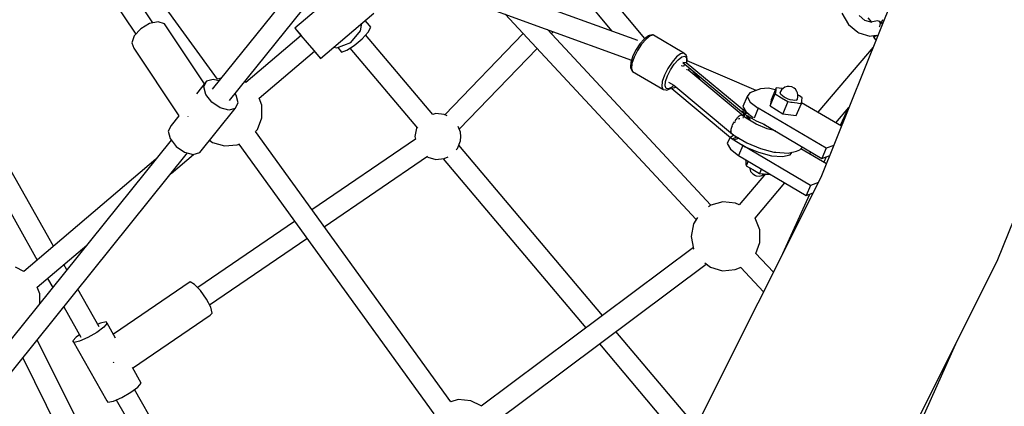
# Model space of a CAD drawing. Units: millimetres. Extents: x -6207 to 11609, y -9492 to 7110.
# Drawn here: x 1674 to 2518, y -1507 to -1175 of the extents above; entities that cross this region are included whole.
import ezdxf

# ---------------------------------------------------------------- set-up
doc = ezdxf.new("R2010")
doc.units = ezdxf.units.MM
doc.layers.add('MEGA JUMBO_RZUT', color=7, linetype='Continuous')
doc.layers.add('PV-37E9', color=7, linetype='Continuous')

# ---------------------------------------------------------------- blocks, each defined once
blk = doc.blocks.new('zw$2445')
at = {"layer": 'MEGA JUMBO_RZUT'}
for p, q in [((8410.7, -1556.99), (6760.38, -956.63)), ((6746.39, -970.4), (8405.2, -1573.86)), ((8416.49, -1555.39), (8267.97, -1375.27)), ((8050.14, -1590.14), (7907.18, -1392.68)), ((8252.91, -1384.92), (8387.99, -1548.73)), ((7994.62, -1541.92), (7898.26, -1397.48)), ((8679.52, -1394.8), (8567.65, -1674.34)), ((7882.36, -1405.18), (7980.02, -1551.57)), ((8718.85, -1746.11), (8835.51, -1454.6)), ((8142.54, -1478.3), (8045.64, -1598.67)), ((8060.57, -1608.43), (8160.16, -1484.71)), ((8162.19, -1507.67), (8116.52, -1546.57)), ((8138.55, -1572.44), (8184.22, -1533.53)), ((8296.81, -1534.43), (8460.74, -1710.44)), ((8585.46, -1533.53), (8591.14, -1543.25)), ((8605.36, -1539.78), (8600.31, -1535.56)), ((7991.9, -1542.48), (7984.33, -1546.89)), ((7999.4, -1540.94), (7991.9, -1542.48)), ((8004.81, -1542.69), (7999.4, -1540.94)), ((8039.09, -1594.07), (8004.81, -1542.69)), ((8172.88, -1548.81), (8174.01, -1542.23)), ((8180.46, -1544.25), (8176.77, -1539.88)), ((8181.65, -1545.73), (8180.46, -1544.25)), ((8591.14, -1543.25), (8599.11, -1549.91)), ((8611.49, -1541.59), (8605.36, -1539.78)), ((8607.74, -1537.65), (8611.07, -1541.18)), ((8616.15, -1540.29), (8610.46, -1541.29)), ((8617.8, -1540.61), (8616.15, -1540.29)), ((8617.7, -1540.77), (8617.42, -1540.68)), ((8617.7, -1545.05), (8617.49, -1545.41)), ((8618.01, -1540.99), (8617.7, -1540.77)), ((8617.7, -1540.77), (8618.27, -1542.51)), ((8618.27, -1542.51), (8617.7, -1545.05)), ((8619.47, -1541.86), (8617.8, -1540.61)), ((8620.43, -1539.22), (8619.38, -1541.79)), ((8620.25, -1542.9), (8619.47, -1541.86)), ((8620.06, -1542.42), (8619.7, -1542.17)), ((8620.43, -1542.25), (8619.8, -1542.24)), ((8620.51, -1542.26), (8620.43, -1542.25)), ((7909.58, -1733.24), (7804.83, -1548.23)), ((7978.71, -1552.99), (7976.55, -1559.14)), ((7984.33, -1546.89), (7978.71, -1552.99)), ((8121.79, -1552.76), (8074.51, -1593.04)), ((8116.52, -1546.57), (8117.78, -1548.05)), ((8116.52, -1546.57), (8118.21, -1548.56)), ((8117.78, -1548.05), (8121.66, -1552.6)), ((8118.21, -1548.56), (8121.79, -1552.77)), ((8121.66, -1552.6), (8127.11, -1558.99)), ((8164.6, -1558.76), (8172.88, -1548.81)), ((8174.07, -1555.49), (8179.31, -1549.84)), ((8234.81, -1620.36), (8177.19, -1552.13)), ((8179.31, -1549.84), (8181.65, -1545.73)), ((8312.28, -1551.03), (8245.08, -1620.57)), ((8473.32, -1698.21), (8333.07, -1547.61)), ((8336.41, -1551.2), (8338.1, -1549.45)), ((8419.71, -1552.97), (8416.32, -1555.52)), ((8421.26, -1553.07), (8417.71, -1555.74)), ((8420.31, -1552.81), (8419.71, -1552.97)), ((8423.04, -1552.2), (8420.31, -1552.81)), ((8424.04, -1552.44), (8421.26, -1553.07)), ((8423.72, -1552.29), (8423.04, -1552.2)), ((8424.04, -1552.44), (8423.72, -1552.29)), ((8450.08, -1567.8), (8424.04, -1552.44)), ((8599.11, -1549.91), (8600.15, -1550.49)), ((8600.15, -1550.49), (8609.56, -1553.27)), ((8609.56, -1553.27), (8610.91, -1553.11)), ((8610.91, -1553.11), (8614.83, -1552.44)), ((8612.28, -1552.88), (8612.31, -1553.38)), ((8612.31, -1553.38), (8612.57, -1553.97)), ((8613.46, -1553.61), (8614.28, -1552.98)), ((8614.28, -1552.98), (8614.98, -1552.83)), ((8614.98, -1552.83), (8615.85, -1552.8)), ((8615.85, -1552.8), (8616.27, -1552.85)), ((7789.17, -1557.1), (7895.62, -1745.11)), ((7976.55, -1559.14), (7978.43, -1563.7)), ((8127.11, -1558.99), (8132.67, -1565.53)), ((8152.45, -1563.23), (8164.6, -1558.76)), ((8160.92, -1565.33), (8167.34, -1561.16)), ((8167.34, -1561.16), (8174.07, -1555.49)), ((8412.44, -1559.82), (8409.11, -1564.82)), ((8413.87, -1560.09), (8410.25, -1565.53)), ((8415.97, -1555.82), (8412.44, -1559.82)), ((8417.71, -1555.74), (8413.87, -1560.09)), ((8416.32, -1555.52), (8415.97, -1555.82)), ((8612.57, -1553.97), (8613.65, -1555.4)), ((8613.53, -1554.61), (8613.46, -1553.61)), ((8614.45, -1555.83), (8613.53, -1554.61)), ((8613.65, -1555.4), (8614.05, -1555.73)), ((8614.05, -1555.73), (8614.87, -1556.35)), ((8614.93, -1556.19), (8614.45, -1555.83)), ((7978.43, -1563.7), (8017.02, -1621.55)), ((8085.94, -1606.56), (8133.27, -1566.24)), ((8132.67, -1565.53), (8136.86, -1570.45)), ((8133.27, -1566.24), (8133.41, -1566.41)), ((8133.41, -1566.41), (8137.29, -1570.96)), ((8149.88, -1562.79), (8152.45, -1563.23)), ((8153.21, -1562.95), (8156.53, -1566.88)), ((8156.53, -1566.88), (8160.92, -1565.33)), ((8163.65, -1563.56), (8221.57, -1632.15)), ((8257.46, -1632.88), (8324.2, -1563.83)), ((8406.44, -1570.16), (8404.79, -1575.1)), ((8409.11, -1564.82), (8406.44, -1570.16)), ((8410.25, -1565.53), (8407.35, -1571.33)), ((8447.31, -1568.43), (8443.76, -1571.1)), ((8450.08, -1567.8), (8447.31, -1568.43)), ((8450.36, -1568.01), (8450.08, -1567.8)), ((8451.98, -1569.5), (8450.36, -1568.01)), ((8452.39, -1570.04), (8451.98, -1569.5)), ((8452.56, -1570.69), (8452.39, -1570.04)), ((8612.29, -1562.78), (8564.87, -1618.53)), ((8136.86, -1570.45), (8138.55, -1572.44)), ((8137.29, -1570.96), (8138.55, -1572.44)), ((8404.69, -1575.57), (8404.26, -1579.61)), ((8404.79, -1575.1), (8404.69, -1575.57)), ((8405.55, -1576.71), (8405.1, -1580.94)), ((8407.35, -1571.33), (8405.55, -1576.71)), ((8439.92, -1575.45), (8436.3, -1580.89)), ((8438.51, -1582.15), (8441.73, -1577.31)), ((8443.76, -1571.1), (8439.92, -1575.45)), ((8441.73, -1577.31), (8445.14, -1573.44)), ((8445.14, -1573.44), (8448.3, -1571.07)), ((8448.19, -1578.8), (8447.74, -1578.93)), ((8449.66, -1579.35), (8448.19, -1578.8)), ((8448.3, -1571.07), (8450.76, -1570.51)), ((8452.1, -1576.13), (8449.16, -1575.96)), ((8449.16, -1575.96), (8499.46, -1617.93)), ((8450.01, -1576.66), (8449.6, -1576.43)), ((8450.27, -1578), (8449.66, -1579.35)), ((8450.3, -1577.95), (8450.27, -1578)), ((8450.76, -1570.51), (8452.21, -1571.84)), ((8452.84, -1574.54), (8452.1, -1576.13)), ((8503.33, -1618.37), (8452.1, -1576.13)), ((8452.44, -1574.88), (8452.18, -1575.96)), ((8452.21, -1571.84), (8452.44, -1574.88)), ((8452.52, -1575.23), (8452.69, -1574.52)), ((8452.8, -1573.96), (8452.56, -1570.69)), ((8452.69, -1574.52), (8452.8, -1573.96)), ((8512.14, -1599.86), (8452.84, -1574.54)), ((8404.26, -1579.61), (8404.41, -1580.22)), ((8404.41, -1580.22), (8405.35, -1582.68)), ((8405.1, -1580.94), (8406.05, -1583.44)), ((8405.35, -1582.68), (8405.77, -1583.23)), ((8405.77, -1583.23), (8406.05, -1583.44)), ((8406.05, -1583.44), (8432.1, -1598.8)), ((8433.39, -1586.7), (8431.59, -1592.07)), ((8436.3, -1580.89), (8433.39, -1586.7)), ((8434.33, -1592.08), (8435.93, -1587.31)), ((8435.93, -1587.31), (8438.51, -1582.15)), ((8452.28, -1582.07), (8452.57, -1581.86)), ((8452.57, -1581.86), (8453.92, -1582.07)), ((8453.55, -1582.22), (8455.2, -1581)), ((8502.5, -1622.88), (8454.45, -1582.77)), ((8456.34, -1581.95), (8462.63, -1588.63)), ((8040.79, -1591.97), (8032.19, -1602.65)), ((8038.48, -1596.67), (8040.79, -1591.97)), ((8046.4, -1590.37), (8040.79, -1591.97)), ((8051.29, -1591.65), (8046.4, -1590.37)), ((8053.23, -1589.24), (8050.13, -1590.13)), ((8074.6, -1592.96), (8073.47, -1592.4)), ((8431.59, -1592.07), (8431.14, -1596.3)), ((8433.93, -1595.84), (8434.33, -1592.08)), ((8436.8, -1592.58), (8441.4, -1595.29)), ((8439.44, -1597.36), (8441.51, -1595.39)), ((8441.39, -1595.29), (8439.62, -1596.97)), ((8441.4, -1595.29), (8491.77, -1637.34)), ((8462.63, -1588.63), (8463.4, -1590.24)), ((8040.09, -1603.21), (8038.48, -1596.67)), ((8045.19, -1609.84), (8040.09, -1603.21)), ((8066.12, -1603.89), (8065.19, -1602.68)), ((8067.73, -1610.43), (8066.12, -1603.89)), ((8431.14, -1596.3), (8432.1, -1598.8)), ((8432.1, -1598.8), (8432.41, -1598.95)), ((8432.41, -1598.95), (8434.65, -1599.39)), ((8434.78, -1598.06), (8433.93, -1595.84)), ((8434.65, -1599.39), (8435.31, -1599.49)), ((8436.77, -1598.46), (8434.78, -1598.06)), ((8435.31, -1599.49), (8435.95, -1599.31)), ((8435.95, -1599.31), (8439.03, -1597.71)), ((8439.62, -1596.97), (8436.77, -1598.46)), ((8439.03, -1597.71), (8439.44, -1597.36)), ((8440.95, -1597.93), (8439.81, -1598.16)), ((8439.81, -1598.16), (8490.11, -1640.13)), ((8442.11, -1597.56), (8440.95, -1597.93)), ((8443.3, -1597.04), (8442.11, -1597.56)), ((8443.57, -1597.11), (8443.3, -1597.04)), ((8443.36, -1597), (8443.33, -1597.05)), ((8443.39, -1596.95), (8443.36, -1597)), ((8506.7, -1601.95), (8504.33, -1604.99)), ((8515.79, -1598.45), (8506.7, -1601.95)), ((8522.52, -1597.99), (8515.79, -1598.45)), ((8528.38, -1599.39), (8522.52, -1597.99)), ((8524.14, -1612.9), (8528.48, -1602.59)), ((8529.18, -1597.48), (8524.84, -1607.8)), ((8528.63, -1601.51), (8528.48, -1602.59)), ((8528.48, -1602.59), (8533.89, -1605.99)), ((8528.7, -1600.97), (8528.63, -1601.51)), ((8528.83, -1600.03), (8528.7, -1600.97)), ((8528.96, -1599.1), (8528.83, -1600.03)), ((8529.03, -1598.56), (8528.96, -1599.1)), ((8529.18, -1597.48), (8529.03, -1598.56)), ((8534.27, -1598.23), (8529.18, -1597.48)), ((8532.92, -1600.59), (8532.55, -1601.45)), ((8532.81, -1602.53), (8532.55, -1601.45)), ((8533.35, -1603.3), (8532.81, -1602.53)), ((8533.79, -1599.28), (8532.92, -1600.59)), ((8535.93, -1605.42), (8533.35, -1603.3)), ((8535.18, -1598.06), (8533.79, -1599.28)), ((8534.88, -1598.32), (8534.27, -1598.23)), ((8536.56, -1597.08), (8535.18, -1598.06)), ((8538.72, -1596.48), (8536.56, -1597.08)), ((8540.31, -1596.39), (8538.72, -1596.48)), ((8542.62, -1596.73), (8540.31, -1596.39)), ((8544.61, -1597.98), (8542.62, -1596.73)), ((8545.83, -1598.82), (8544.61, -1597.98)), ((8546.96, -1600.62), (8545.83, -1598.82)), ((8547.62, -1601.84), (8546.96, -1600.62)), ((8547.93, -1603.49), (8547.62, -1601.84)), ((8547.87, -1605.35), (8547.93, -1603.49)), ((8548.09, -1603.83), (8547.92, -1603.72)), ((8549.24, -1604.55), (8548.09, -1603.83)), ((8052.41, -1614.79), (8045.19, -1609.84)), ((8065.42, -1615.13), (8067.73, -1610.43)), ((8088.24, -1612.31), (8086, -1606.51)), ((8088.25, -1623.16), (8088.24, -1612.31)), ((8504.33, -1604.99), (8500.71, -1613.58)), ((8504.33, -1604.99), (8506.96, -1609.78)), ((8506.96, -1609.78), (8513.88, -1615.05)), ((8524.84, -1607.8), (8524.14, -1612.9)), ((8533.89, -1605.99), (8539.3, -1609.39)), ((8539.3, -1609.39), (8534.96, -1619.7)), ((8539.6, -1607.23), (8535.93, -1605.42)), ((8539.3, -1609.39), (8541.73, -1609.75)), ((8541.1, -1607.74), (8539.6, -1607.23)), ((8543.37, -1608.25), (8541.1, -1607.74)), ((8541.73, -1609.75), (8542.96, -1609.93)), ((8542.96, -1609.93), (8545.06, -1610.24)), ((8545.3, -1608.36), (8543.37, -1608.25)), ((8545.06, -1610.24), (8547.16, -1610.55)), ((8546.25, -1608.21), (8545.3, -1608.36)), ((8546.25, -1608.21), (8547.43, -1607.17)), ((8546.48, -1621.4), (8550.82, -1611.09)), ((8547.16, -1610.55), (8548.38, -1610.73)), ((8547.43, -1607.17), (8547.87, -1605.35)), ((8547.43, -1607.17), (8547.45, -1607.12)), ((8547.45, -1607.12), (8547.45, -1607.07)), ((8548.38, -1610.73), (8550.82, -1611.09)), ((8551.52, -1605.99), (8549.24, -1604.55)), ((8550.82, -1611.09), (8551.17, -1608.54)), ((8585.19, -1630.52), (8550.93, -1610.31)), ((8551.17, -1608.54), (8551.52, -1605.99)), ((8034.91, -1653.02), (8065.42, -1615.13)), ((8059.81, -1616.72), (8052.41, -1614.79)), ((8065.42, -1615.13), (8059.81, -1616.72)), ((8237.35, -1619.64), (8234.7, -1620.39)), ((8244.56, -1620.31), (8237.35, -1619.64)), ((8246.95, -1621.5), (8244.56, -1620.31)), ((8499.75, -1620.89), (8499.05, -1621.05)), ((8499.8, -1617.75), (8499.39, -1617.96)), ((8499.39, -1617.96), (8500.07, -1618.49)), ((8503.62, -1623.69), (8499.75, -1620.89)), ((8500.18, -1617.6), (8499.8, -1617.75)), ((8500.07, -1618.49), (8500.77, -1619.02)), ((8500.99, -1618.25), (8500.18, -1617.6)), ((8500.18, -1617.6), (8501.81, -1618.91)), ((8500.71, -1613.58), (8503.34, -1618.38)), ((8501.81, -1618.91), (8500.77, -1619.02)), ((8500.77, -1619.02), (8501.3, -1618.95)), ((8500.77, -1619.02), (8501.35, -1619.51)), ((8501.81, -1618.91), (8500.99, -1618.25)), ((8501.3, -1618.95), (8501.81, -1618.91)), ((8501.35, -1619.51), (8501.98, -1620.03)), ((8501.5, -1618.93), (8501.51, -1618.94)), ((8501.79, -1621.63), (8501.6, -1619.71)), ((8501.82, -1620.02), (8501.78, -1622)), ((8501.79, -1619.87), (8501.82, -1620.02)), ((8505.13, -1619.85), (8501.81, -1618.91)), ((8501.81, -1618.91), (8502.48, -1619.43)), ((8501.81, -1618.91), (8501.81, -1618.91)), ((8502.58, -1619.97), (8501.98, -1620.03)), ((8501.98, -1620.03), (8502.45, -1620)), ((8501.98, -1620.03), (8502.7, -1620.34)), ((8502.68, -1619.97), (8502.17, -1620.03)), ((8502.17, -1620.03), (8512.11, -1625.88)), ((8502.48, -1619.43), (8503.16, -1619.95)), ((8503.16, -1619.95), (8502.58, -1619.97)), ((8503.16, -1619.95), (8502.68, -1619.97)), ((8503.34, -1618.38), (8509.44, -1623.02)), ((8505.13, -1619.85), (8503.46, -1618.47)), ((8504.71, -1622.4), (8503.86, -1621.03)), ((8505.98, -1620.46), (8505.13, -1619.85)), ((8506.41, -1620.71), (8505.98, -1620.46)), ((8513.88, -1615.05), (8510.3, -1623.57)), ((8572.08, -1649.38), (8513.88, -1615.05)), ((8524.14, -1612.9), (8534.96, -1619.7)), ((8534.96, -1619.7), (8546.48, -1621.4)), ((8580.34, -1627.66), (8591.65, -1614.37)), ((8590.6, -1615.61), (8584.16, -1629.91)), ((8017, -1621.52), (8010.28, -1629.86)), ((8024.88, -1622.44), (8024.94, -1622.28)), ((8024.94, -1622.28), (8025.05, -1622.16)), ((8084.33, -1633.29), (8088.25, -1623.16)), ((8492.65, -1627.51), (8491.3, -1630.2)), ((8493.14, -1626.78), (8492.65, -1627.51)), ((8493.57, -1627.31), (8493.91, -1626.78)), ((8494.52, -1624.73), (8493.74, -1625.9)), ((8493.91, -1626.78), (8494.52, -1626.28)), ((8495.98, -1623.12), (8494.52, -1624.73)), ((8496.5, -1622.54), (8496.23, -1622.85)), ((8498.32, -1621.22), (8496.5, -1622.54)), ((8496.96, -1624.3), (8497.42, -1623.94)), ((8497.42, -1623.94), (8497.97, -1623.77)), ((8498.58, -1621.16), (8498.32, -1621.22)), ((8500.55, -1623.03), (8501.02, -1622.89)), ((8501.02, -1622.89), (8501.2, -1622.96)), ((8501.78, -1622), (8501.74, -1622.25)), ((8501.74, -1622.24), (8501.75, -1622.19)), ((8511.99, -1628.62), (8503.62, -1623.69)), ((8504.82, -1624.39), (8504.71, -1622.4)), ((8506.19, -1623.64), (8504.91, -1621.65)), ((8505.32, -1621.89), (8506.48, -1623.64)), ((8506.32, -1625.28), (8506.19, -1623.64)), ((8506.48, -1623.64), (8506.65, -1625.48)), ((8521.48, -1632.58), (8511.99, -1628.62)), ((8512.11, -1625.88), (8519.59, -1629)), ((8518.72, -1628.64), (8568.46, -1657.97)), ((8010.28, -1629.86), (8007.98, -1634.56)), ((8007.98, -1634.56), (8009.59, -1641.1)), ((8250.2, -1866.47), (8082.65, -1635.04)), ((8082.68, -1635.09), (8084.33, -1633.29)), ((8220.8, -1632.14), (8219.47, -1639.25)), ((8221.12, -1631.62), (8220.8, -1632.14)), ((8258.53, -1635.63), (8256.65, -1630.77)), ((8258.86, -1639.25), (8258.53, -1635.63)), ((8490.18, -1634.36), (8490.1, -1635.3)), ((8490.1, -1635.3), (8490.49, -1636.13)), ((8490.27, -1633.18), (8490.23, -1633.7)), ((8490.24, -1640.04), (8492.78, -1637.95)), ((8491.11, -1630.65), (8490.27, -1633.18)), ((8490.61, -1636.36), (8490.67, -1636.49)), ((8490.65, -1634.51), (8490.75, -1634.01)), ((8490.85, -1635.02), (8490.65, -1634.51)), ((8490.67, -1636.49), (8491.2, -1636.86)), ((8491.32, -1631.21), (8491.43, -1630.65)), ((8491.43, -1630.65), (8491.78, -1630.1)), ((8491.77, -1637.34), (8491.62, -1636.96)), ((8491.77, -1637.34), (8492.2, -1637.5)), ((8492.03, -1637.43), (8493.71, -1638.6)), ((8528.51, -1634.41), (8521.48, -1632.58)), ((8010.51, -1642.31), (7836.94, -1857.91)), ((8009.59, -1641.1), (8014.68, -1647.74)), ((8042.7, -1643.34), (8043.59, -1642.59)), ((8043.42, -1642.46), (8045.84, -1644.29)), ((8045.84, -1644.29), (8056.28, -1647.26)), ((8056.28, -1647.26), (8067.09, -1646.26)), ((8067.09, -1646.26), (8069.25, -1645.42)), ((8068.32, -1645.78), (8235.62, -1876.86)), ((8220.02, -1641.43), (8131.11, -1701.98)), ((8219.47, -1639.25), (8219.9, -1641.52)), ((8255.91, -1649.62), (8258.53, -1642.87)), ((8258.53, -1642.87), (8258.86, -1639.25)), ((8489.69, -1639.77), (8487.32, -1645.39)), ((8487.32, -1645.39), (8489.95, -1650.19)), ((8490.13, -1640.12), (8490.05, -1640.16)), ((8490.05, -1640.16), (8490.73, -1640.69)), ((8492.15, -1638.65), (8490.13, -1640.12)), ((8490.73, -1640.69), (8491.43, -1641.23)), ((8491.43, -1641.23), (8494.88, -1639.94)), ((8491.43, -1641.23), (8492.01, -1641.71)), ((8492.01, -1638.75), (8491.95, -1638.63)), ((8492.01, -1641.71), (8492.63, -1642.23)), ((8492.65, -1638.19), (8492.15, -1638.65)), ((8492.63, -1642.23), (8496.23, -1641.06)), ((8492.63, -1642.23), (8492.86, -1642.25)), ((8492.85, -1638), (8492.65, -1638.19)), ((8496.5, -1641.05), (8492.82, -1642.23)), ((8492.82, -1642.23), (8502.76, -1648.09)), ((8493.71, -1638.6), (8504.02, -1644.68)), ((8494.88, -1639.94), (8495.37, -1639.58)), ((8496.23, -1641.06), (8497, -1640.54)), ((8497.14, -1640.62), (8496.5, -1641.05)), ((8500.49, -1646.86), (8499.85, -1646.37)), ((8504.02, -1644.68), (8515.71, -1649.54)), ((7851.87, -1867.67), (8024.41, -1653.34)), ((8010.27, -1670.91), (8029.51, -1654.56)), ((8014.68, -1647.74), (8021.9, -1652.68)), ((8021.9, -1652.68), (8029.31, -1654.62)), ((8029.31, -1654.62), (8034.91, -1653.02)), ((8254.86, -1650.78), (8255.91, -1649.62)), ((8380.26, -1792.6), (8257.05, -1646.69)), ((8489.95, -1650.19), (8496.87, -1655.45)), ((8500.49, -1646.86), (8496.87, -1655.45)), ((8558.67, -1681.17), (8500.49, -1646.86)), ((8502.76, -1648.09), (8514.13, -1652.82)), ((8514.13, -1652.82), (8525.3, -1655.73)), ((8515.71, -1649.54), (8527.2, -1652.54)), ((8527.2, -1652.54), (8528.85, -1652.72)), ((8528.85, -1652.72), (8539.44, -1653.51)), ((8534.78, -1656.44), (8541.28, -1654.84)), ((8539.44, -1653.51), (8546.69, -1651.72)), ((8541.28, -1654.84), (8542.82, -1652.68)), ((8546.69, -1651.72), (8549.48, -1650.65)), ((8549.48, -1650.65), (8551.61, -1648.55)), ((8572.33, -1662.64), (8550.43, -1649.72)), ((8551.61, -1648.55), (8551.87, -1648.19)), ((8557.85, -1654.1), (8559.2, -1652.51)), ((8572.08, -1649.38), (8568.46, -1657.97)), ((8578.56, -1647.06), (8572.08, -1649.38)), ((7997.36, -1658.65), (7884.04, -1754.95)), ((8141.64, -1716.53), (8230.36, -1656.11)), ((8229.84, -1656.47), (8230.39, -1656.88)), ((8230.39, -1656.88), (8237.35, -1658.86)), ((8237.35, -1658.86), (8244.56, -1658.2)), ((8243.64, -1658.28), (8366.04, -1803.22)), ((8244.56, -1658.2), (8247.86, -1656.55)), ((8496.87, -1655.45), (8555.04, -1689.76)), ((8502.84, -1658.97), (8503.1, -1661.23)), ((8502.84, -1658.97), (8503.1, -1661.23)), ((8503.1, -1661.23), (8503.25, -1662.57)), ((8503.1, -1661.23), (8503.25, -1662.57)), ((8503.25, -1662.57), (8503.32, -1663.17)), ((8503.25, -1662.57), (8503.32, -1663.17)), ((8503.32, -1663.17), (8503.46, -1664.35)), ((8503.32, -1663.17), (8503.46, -1664.35)), ((8505.15, -1660.34), (8503.46, -1664.35)), ((8505.15, -1660.34), (8503.46, -1664.35)), ((8525.3, -1655.73), (8534.78, -1656.44)), ((8568.46, -1657.97), (8575.16, -1655.58)), ((8572.13, -1656.66), (8570.05, -1661.29)), ((8519.93, -1671.35), (8497.34, -1697.9)), ((8503.46, -1664.35), (8509.21, -1667.63)), ((8503.46, -1664.35), (8509.21, -1667.63)), ((8506.46, -1666.06), (8506.54, -1666.68)), ((8506.46, -1666.06), (8506.54, -1666.68)), ((8506.54, -1666.68), (8507.32, -1669.22)), ((8506.54, -1666.68), (8507.32, -1669.22)), ((8507.32, -1669.22), (8509.07, -1671.3)), ((8507.32, -1669.22), (8509.07, -1671.3)), ((8509.07, -1671.3), (8511.52, -1672.65)), ((8509.07, -1671.3), (8511.52, -1672.65)), ((8509.21, -1667.63), (8514.96, -1670.91)), ((8509.21, -1667.63), (8514.96, -1670.91)), ((8516.57, -1667.07), (8514.96, -1670.91)), ((8516.57, -1667.07), (8514.96, -1670.91)), ((8514.96, -1670.91), (8517.25, -1671.11)), ((8514.96, -1670.91), (8517.25, -1671.11)), ((8516.99, -1672.8), (8519.15, -1671.53)), ((8516.99, -1672.8), (8519.15, -1671.53)), ((8517.25, -1671.11), (8518.4, -1671.21)), ((8517.25, -1671.11), (8518.4, -1671.21)), ((8518.4, -1671.21), (8520.38, -1671.39)), ((8518.4, -1671.21), (8520.38, -1671.39)), ((8519.15, -1671.53), (8519.43, -1671.31)), ((8519.15, -1671.53), (8519.43, -1671.31)), ((8520.38, -1671.39), (8522.36, -1671.57)), ((8520.38, -1671.39), (8522.36, -1671.57)), ((8522.36, -1671.57), (8523.51, -1671.67)), ((8522.36, -1671.57), (8523.51, -1671.67)), ((8523.51, -1671.67), (8524.52, -1671.76)), ((8523.51, -1671.67), (8524.52, -1671.76)), ((8567.65, -1674.34), (8436.05, -1936.12)), ((8511.06, -1709.1), (8536.71, -1678.95)), ((8511.52, -1672.65), (8511.99, -1672.89)), ((8511.52, -1672.65), (8511.99, -1672.89)), ((8511.99, -1672.89), (8514.49, -1673.27)), ((8511.99, -1672.89), (8514.49, -1673.27)), ((8514.49, -1673.27), (8516.99, -1672.8)), ((8514.49, -1673.27), (8516.99, -1672.8)), ((8565.43, -1678.75), (8558.67, -1681.17)), ((8558.67, -1681.17), (8555.04, -1689.76)), ((8555.04, -1689.76), (8560.96, -1687.65)), ((8483.47, -1695.32), (8473.32, -1698.2)), ((8494.27, -1696.32), (8483.47, -1695.32)), ((8497.38, -1697.86), (8494.27, -1696.32)), ((8557.67, -1688.83), (8534.73, -1739.83)), ((8472.81, -1698.39), (8471.25, -1699.57)), ((8472.88, -1698.36), (8472.81, -1698.39)), ((8116.31, -1712.07), (8033.17, -1768.69)), ((8461.89, -1708.59), (8458.44, -1714.17)), ((8511.31, -1709.18), (8511.14, -1709)), ((8515.23, -1719.3), (8511.31, -1709.18)), ((8458.44, -1714.17), (8456.45, -1724.84)), ((8515.23, -1730.16), (8515.23, -1719.3)), ((8043.3, -1783.51), (8126.84, -1726.61)), ((8456.45, -1724.84), (8458.45, -1735.51)), ((8511.67, -1739.38), (8515.23, -1730.16)), ((7895.46, -1768.48), (7938.13, -1732.22)), ((8458.24, -1734.42), (8276.26, -1870.2)), ((8458.45, -1735.51), (8458.65, -1735.84)), ((8467.96, -1747.61), (8472.83, -1751.28)), ((8526.79, -1755.62), (8511.62, -1739.33)), ((8581.61, -2019.12), (8718.85, -1746.11)), ((7884.16, -1754.85), (7876.82, -1751.19)), ((7921.03, -1753.46), (7918.46, -1748.93)), ((8286.7, -1884.72), (8469.2, -1748.54)), ((8472.83, -1751.28), (8483.27, -1754.25)), ((8483.27, -1754.25), (8494.08, -1753.25)), ((8494.08, -1753.25), (8499.16, -1751.28)), ((8498.88, -1751.39), (8518.39, -1772.33)), ((8499.16, -1751.28), (8499.19, -1751.27)), ((7904.5, -1760.8), (7908.88, -1768.55)), ((8026.64, -1763.84), (7960.92, -1808.6)), ((8030.53, -1765.95), (8026.64, -1763.84)), ((7897.77, -1774.18), (7895.54, -1768.41)), ((7948.73, -1802.39), (7930.44, -1770.08)), ((8035.7, -1771.32), (8030.53, -1765.95)), ((8040.75, -1778.5), (8035.7, -1771.32)), ((7897.78, -1782.35), (7897.77, -1774.18)), ((8044.35, -1785.58), (8040.75, -1778.5)), ((7918.29, -1785.16), (7933.08, -1811.29)), ((8045.51, -1790.65), (8044.35, -1785.58)), ((7954.62, -1798.03), (7949.91, -1799.1)), ((7955.66, -1799.31), (7954.62, -1798.03)), ((7977.39, -1837.69), (8043.94, -1792.36)), ((8043.94, -1792.36), (8045.51, -1790.65)), ((7952.75, -1802.62), (7946.66, -1807.05)), ((7949.91, -1799.1), (7947.48, -1800.18)), ((7955.66, -1799.31), (7952.75, -1802.62)), ((7962.79, -1811.91), (7955.66, -1799.31)), ((8460.46, -1887.57), (8391.82, -1806.28)), ((8011.98, -2047.3), (7895.51, -1813.47)), ((7929.06, -1811.06), (7926.15, -1814.36)), ((7926.15, -1814.36), (7955.2, -1865.67)), ((7927.19, -1815.65), (7926.15, -1814.36)), ((7931.91, -1814.57), (7927.19, -1815.65)), ((7931.82, -1809.05), (7929.06, -1811.06)), ((7939.03, -1811.43), (7931.91, -1814.57)), ((7946.66, -1807.05), (7939.03, -1811.43)), ((8652.72, -1885.12), (8684.52, -1814.41)), ((8377.59, -1816.9), (8451.81, -1904.78)), ((7883.11, -1828.87), (7995.89, -2055.29)), ((7960.68, -1832.59), (7960.9, -1832.89)), ((7960.9, -1832.89), (7961.04, -1833.17)), ((7984.71, -1850.62), (7977.14, -1837.24)), ((7975.71, -1858.36), (7981.8, -1853.92)), ((8073.28, -2022.38), (7979.04, -1855.93)), ((7981.8, -1853.92), (7984.71, -1850.62)), ((7955.2, -1865.67), (7956.24, -1866.96)), ((7956.24, -1866.96), (7960.95, -1865.88)), ((7960.95, -1865.88), (7968.08, -1862.73)), ((7963.38, -1864.81), (8058.76, -2033.27)), ((7968.08, -1862.73), (7975.71, -1858.36)), ((8256.54, -1864.65), (8250.19, -1866.45)), ((8267.35, -1865.65), (8256.54, -1864.65)), ((8276.36, -1870.14), (8267.35, -1865.65))]:
    blk.add_line(p, q, dxfattribs=at)
blk.add_circle((6746.39, 0), 6746.39, dxfattribs=at)

msp = doc.modelspace()

# ---------------------------------------------------------------- linework, layer by layer
at = {"layer": 'PV-37E9'}
msp.add_circle((539.57, 363.86), 6746.39, dxfattribs=at)

# ---------------------------------------------------------------- block references
msp.add_blockref('zw$2445', (-6206.82, 363.86))

doc.saveas('drawing.dxf')
